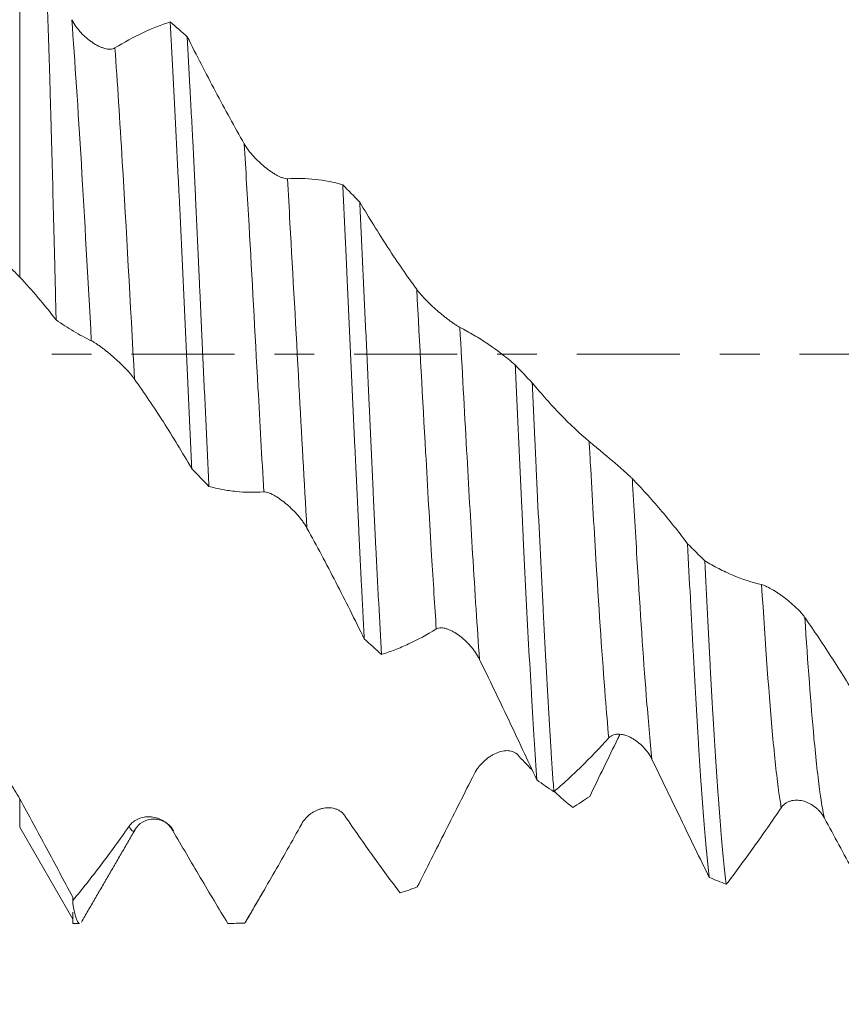
# Model space of a CAD drawing. Units: millimetres. Extents: x -47 to 84, y -82 to 27.
# Drawn here: x 45 to 54, y -7 to 4 of the extents above; entities that cross this region are included whole.
import ezdxf

# ---------------------------------------------------------------- set-up
doc = ezdxf.new("R2010")
doc.units = ezdxf.units.MM
doc.linetypes.add('CENTER', pattern=[47.5, 22, -8.5, 8.5, -8.5])
for name, color, linetype in [('1', 4, 'Continuous'), ('2', 7, 'Continuous'), ('SK2', 7, 'Continuous'), ('SK4', 2, 'CENTER')]:
    doc.layers.add(name, color=color, linetype=linetype)
doc.styles.add('iso_b_vert', font='simplex.shx')
doc.dimstyles.get("Standard").update_dxf_attribs({"dimtxt": 0.18, "dimasz": 0.18, "dimexe": 0.18, "dimexo": 0.0625, "dimgap": 0.09, "dimtad": 1, "dimzin": 0, "dimdsep": 52, "dimtxsty": 'Standard', "dimcen": 0.09, "dimadec": 0, "dimazin": 0, "dimtfac": 1, "dimtdec": 4, "dimtofl": 0, "dimtmove": 0, "dimatfit": 3, "dimfxl": 1, "dimtolj": 1, "dimtzin": 0, "dimarcsym": 0})

# ---------------------------------------------------------------- blocks, each defined once
blk = doc.blocks.new('_U2')
at = {"layer": 'SK2', "lineweight": 13}
for p, q in [((58.06, 1.5875), (58.06, 17.07311)), ((62, 7.663998), (62, 17.07311)), ((69.5, 15.07311), (50.56, 15.07311))]:
    blk.add_line(p, q, dxfattribs=at)
at = {"layer": 'SK2', "lineweight": 18}
for points in [[(58.06, 15.07311), (54.560002, 14.612326), (54.559998, 15.533894)], [(62, 15.07311), (65.499998, 15.533894), (65.500002, 14.612326)]]:
    blk.add_solid(points, dxfattribs=at)
at = {"layer": 'SK2', "lineweight": 18, "attachment_point": 7, "line_spacing_factor": 1.084337, "style": 'iso_b_vert'}
for s, insert, char_height in [('\\W0.7528;3.94', (56.510601, 22.958224), 3), ("\\W0.6474;'C'", (56.537101, 15.855743), 3.5)]:
    blk.add_mtext(s, dxfattribs=dict(at, insert=insert, char_height=char_height))
blk = doc.blocks.new('_U3')
at = {"layer": 'SK2', "lineweight": 13}
for p, q in [((46, -7.663998), (46, -15.076498)), ((62, -7.663998), (62, -15.076498)), ((62, -13.076498), (46, -13.076498))]:
    blk.add_line(p, q, dxfattribs=at)
at = {"layer": 'SK2', "lineweight": 18}
for points in [[(46, -13.076498), (49.499998, -12.615715), (49.500002, -13.537282)], [(62, -13.076498), (58.500002, -13.537282), (58.499998, -12.615715)]]:
    blk.add_solid(points, dxfattribs=at)
at = {"layer": 'SK2', "lineweight": 18, "insert": (51.599257, -12.191384), "char_height": 3, "attachment_point": 7, "line_spacing_factor": 1.084337, "style": 'iso_b_vert'}
blk.add_mtext('\\W0.5321;16', dxfattribs=at)
blk = doc.blocks.new('_U4')
at = {"layer": 'SK2', "lineweight": 13}
for p, q in [((27.5, -5.9375), (27.5, -37.576498)), ((62, -7.663998), (62, -37.576498)), ((62, -35.576498), (27.5, -35.576498))]:
    blk.add_line(p, q, dxfattribs=at)
at = {"layer": 'SK2', "lineweight": 18}
for points in [[(27.5, -35.576498), (30.999998, -35.115715), (31.000002, -36.037282)], [(62, -35.576498), (58.500002, -36.037282), (58.499998, -35.115715)]]:
    blk.add_solid(points, dxfattribs=at)
at = {"layer": 'SK2', "lineweight": 18, "insert": (41.230601, -34.691384), "char_height": 3, "attachment_point": 7, "line_spacing_factor": 1.084337, "style": 'iso_b_vert'}
blk.add_mtext('\\W0.7640;34.5', dxfattribs=at)
blk = doc.blocks.new('_U5')
at = {"layer": '2', "lineweight": 13}
for p, q in [((29, -1.5875), (29, -26.576498)), ((62, -7.663998), (62, -26.576498)), ((62, -24.576498), (29, -24.576498))]:
    blk.add_line(p, q, dxfattribs=at)
at = {"layer": '2', "lineweight": 18}
for points in [[(29, -24.576498), (32.499998, -24.115715), (32.500002, -25.037282)], [(62, -24.576498), (58.500002, -25.037282), (58.499998, -24.115715)]]:
    blk.add_solid(points, dxfattribs=at)
at = {"layer": '2', "lineweight": 18, "insert": (43.867172, -23.691384), "char_height": 3, "attachment_point": 7, "line_spacing_factor": 1.084337, "style": 'iso_b_vert'}
blk.add_mtext('\\W0.6740;33', dxfattribs=at)

msp = doc.modelspace()

# ---------------------------------------------------------------- linework, layer by layer
at = {"layer": '1', "lineweight": 13}
for p, q in [((45.4339, 3.8661), (45.4339, 0.8211)), ((45.4339, -5.05), (45.4339, -4.7468))]:
    msp.add_line(p, q, dxfattribs=at)
at = {"layer": '1', "lineweight": 18}
for p, q in [((45.4339, -5.05), (46, -6.0306)), ((46.669, -5.0684), (46.6661, -5.073)), ((46, -6.0765), (46, -5.9548)), ((46, -6.0765), (46.0731, -6.0765))]:
    msp.add_line(p, q, dxfattribs=at)
for points, knots in [([(45.8223, 0.364), (45.8201, 0.4543), (45.8178, 0.5445), (45.8145, 0.6799), (45.8134, 0.725), (45.8111, 0.8151), (45.81, 0.8603), (45.8044, 1.0848), (45.7955, 1.4378), (45.7867, 1.7785), (45.7779, 2.113), (45.7734, 2.2771), (45.7678, 2.4784), (45.7667, 2.5184), (45.7644, 2.5981), (45.7633, 2.6378), (45.7599, 2.7559), (45.7576, 2.8331), (45.7508, 3.0605), (45.7417, 3.3521), (45.7326, 3.6209), (45.7258, 3.8138), (45.7235, 3.8767), (45.7201, 3.9688), (45.7189, 3.9992), (45.7166, 4.0591), (45.7155, 4.0887), (45.7143, 4.1179)], [0, 0, 0, 0, 0.0625, 0.0625, 0.09375, 0.09375, 0.125, 0.125, 0.25, 0.375, 0.375, 0.5, 0.5, 0.53125, 0.53125, 0.5625, 0.5625, 0.625, 0.625, 0.75, 0.875, 0.875, 0.9375, 0.9375, 0.96875, 0.96875, 1, 1, 1, 1]), ([(45.9889, 3.568), (46.0018, 3.5426), (46.0168, 3.5186), (46.0416, 3.484), (46.0503, 3.4727), (46.0684, 3.4507), (46.0777, 3.4401), (46.1061, 3.4094), (46.1259, 3.3904), (46.1567, 3.364), (46.1672, 3.3555), (46.1884, 3.3393), (46.1991, 3.3317), (46.2311, 3.3102), (46.2527, 3.2976), (46.2851, 3.2817), (46.296, 3.2769), (46.3176, 3.2684), (46.3282, 3.2648), (46.3492, 3.2589), (46.3595, 3.2566), (46.3797, 3.2536), (46.3897, 3.2529), (46.4086, 3.2533), (46.4176, 3.2544), (46.4345, 3.2586), (46.4424, 3.2618), (46.4495, 3.2663)], [0, 0, 0, 0, 0.125, 0.125, 0.1875, 0.1875, 0.25, 0.25, 0.375, 0.375, 0.4375, 0.4375, 0.5, 0.5, 0.625, 0.625, 0.6875, 0.6875, 0.75, 0.75, 0.8125, 0.8125, 0.875, 0.875, 0.9375, 0.9375, 1, 1, 1, 1]), ([(46.4495, 3.2663), (46.5494, 3.3287), (46.6484, 3.383), (46.8451, 3.4757), (46.9425, 3.514), (47.0391, 3.5443)], [0, 0, 0, 0, 0.5, 0.5, 1, 1, 1, 1]), ([(47.0391, 3.5443), (47.0487, 3.3731), (47.0582, 3.1969), (47.0773, 2.8351), (47.0868, 2.6494), (47.106, 2.2686), (47.1156, 2.0735), (47.1277, 1.8236), (47.1301, 1.7732), (47.135, 1.6721), (47.1423, 1.5201), (47.1495, 1.3674), (47.1638, 1.061), (47.1733, 0.8555), (47.1923, 0.4418), (47.2018, 0.2336), (47.2162, -0.0805), (47.221, -0.1856), (47.2307, -0.3963), (47.2355, -0.5011), (47.2499, -0.8137), (47.2595, -1.0198), (47.269, -1.2236)], [0, 0, 0, 0, 0.125, 0.125, 0.25, 0.25, 0.375, 0.375, 0.40625, 0.40625, 0.4375, 0.5, 0.5, 0.625, 0.625, 0.75, 0.75, 0.8125, 0.8125, 0.875, 0.875, 1, 1, 1, 1]), ([(47.4509, -1.4118), (47.4413, -1.2071), (47.4318, -1.0015), (47.4129, -0.5886), (47.4034, -0.3812), (47.3841, 0.0352), (47.3745, 0.2443), (47.3623, 0.5068), (47.3599, 0.5594), (47.3551, 0.6641), (47.3478, 0.8207), (47.3407, 0.9757), (47.3264, 1.2837), (47.3169, 1.4863), (47.2978, 1.8861), (47.2883, 2.0834), (47.2762, 2.3264), (47.2738, 2.3748), (47.269, 2.4714), (47.2665, 2.5195), (47.2593, 2.6627), (47.2545, 2.7566), (47.2401, 3.0337), (47.2306, 3.2124), (47.2212, 3.3852)], [0, 0, 0, 0, 0.125, 0.125, 0.25, 0.25, 0.375, 0.375, 0.40625, 0.40625, 0.4375, 0.5, 0.5, 0.625, 0.625, 0.75, 0.75, 0.78125, 0.78125, 0.8125, 0.8125, 0.875, 0.875, 1, 1, 1, 1]), ([(47.2212, 3.3852), (47.2708, 3.2862), (47.3207, 3.1881), (47.4209, 2.9937), (47.4713, 2.8974), (47.6232, 2.6114), (47.7251, 2.4251), (47.8281, 2.2435)], [0, 0, 0, 0, 0.25, 0.25, 0.5, 0.5, 1, 1, 1, 1]), ([(47.8281, 2.2435), (47.841, 2.2207), (47.856, 2.1983), (47.8809, 2.1651), (47.8896, 2.1541), (47.9077, 2.1322), (47.917, 2.1215), (47.9455, 2.09), (47.9653, 2.0698), (47.9961, 2.0407), (48.0066, 2.0312), (48.0278, 2.0126), (48.0384, 2.0036), (48.0705, 1.9776), (48.092, 1.9614), (48.1244, 1.9392), (48.1353, 1.9321), (48.1569, 1.9188), (48.1676, 1.9126), (48.1885, 1.9013), (48.1988, 1.8961), (48.219, 1.887), (48.229, 1.883), (48.2478, 1.8765), (48.2568, 1.8741), (48.2737, 1.871), (48.2816, 1.8703), (48.2887, 1.8708)], [0, 0, 0, 0, 0.125, 0.125, 0.1875, 0.1875, 0.25, 0.25, 0.375, 0.375, 0.4375, 0.4375, 0.5, 0.5, 0.625, 0.625, 0.6875, 0.6875, 0.75, 0.75, 0.8125, 0.8125, 0.875, 0.875, 0.9375, 0.9375, 1, 1, 1, 1]), ([(48.2887, 1.8708), (48.3887, 1.8772), (48.4877, 1.8749), (48.6844, 1.8533), (48.7818, 1.8338), (48.8784, 1.8065)], [0, 0, 0, 0, 0.5, 0.5, 1, 1, 1, 1]), ([(48.8784, 1.8065), (48.888, 1.6078), (48.8976, 1.4057), (48.9097, 1.1488), (48.9121, 1.0972), (48.9169, 0.9935), (48.9193, 0.9414), (48.9266, 0.7851), (48.9314, 0.6809), (48.9457, 0.3685), (48.9551, 0.1603), (48.9741, -0.2557), (48.9836, -0.4636), (48.998, -0.7752), (49.0029, -0.8791), (49.0102, -1.0348), (49.0126, -1.0867), (49.0175, -1.1902), (49.0199, -1.2418), (49.032, -1.4982), (49.0416, -1.6996), (49.0607, -2.095), (49.0702, -2.2891), (49.0845, -2.5747), (49.0892, -2.669), (49.0964, -2.8089), (49.0988, -2.8554), (49.1035, -2.9478), (49.106, -2.9938), (49.1084, -3.0394)], [0, 0, 0, 0, 0.125, 0.125, 0.15625, 0.15625, 0.1875, 0.1875, 0.25, 0.25, 0.375, 0.375, 0.5, 0.5, 0.5625, 0.5625, 0.59375, 0.59375, 0.625, 0.625, 0.75, 0.75, 0.875, 0.875, 0.9375, 0.9375, 0.96875, 0.96875, 1, 1, 1, 1]), ([(45.4339, 0.8211), (45.4019, 0.8547), (45.367, 0.8895), (45.3109, 0.9429), (45.2916, 0.961), (45.2514, 0.9969), (45.2305, 1.0147), (45.1658, 1.0683), (45.1198, 1.1039), (45.0467, 1.1578), (45.0218, 1.1758), (44.9709, 1.2118), (44.945, 1.2298), (44.8132, 1.3201), (44.7008, 1.3933), (44.5541, 1.4898), (44.5245, 1.5094), (44.4646, 1.5491), (44.4345, 1.5692), (44.3437, 1.6302), (44.2827, 1.6718), (44.2214, 1.7147)], [0, 0, 0, 0, 0.125, 0.125, 0.1875, 0.1875, 0.25, 0.25, 0.375, 0.375, 0.4375, 0.4375, 0.5, 0.5, 0.75, 0.75, 0.8125, 0.8125, 0.875, 0.875, 1, 1, 1, 1]), ([(49.2905, -3.2052), (49.2811, -3.0284), (49.2715, -2.846), (49.2571, -2.5638), (49.2523, -2.4684), (49.245, -2.323), (49.2425, -2.2741), (49.2377, -2.176), (49.2352, -2.1269), (49.2231, -1.8802), (49.2136, -1.6806), (49.1946, -1.2767), (49.1851, -1.0724), (49.1707, -0.7627), (49.1659, -0.6588), (49.1587, -0.5022), (49.1563, -0.4498), (49.1515, -0.3448), (49.1491, -0.2921), (49.137, -0.0287), (49.1274, 0.1806), (49.1083, 0.5967), (49.0988, 0.8034), (49.0796, 1.2142), (49.0701, 1.4183), (49.0605, 1.6211)], [0, 0, 0, 0, 0.125, 0.125, 0.1875, 0.1875, 0.21875, 0.21875, 0.25, 0.25, 0.375, 0.375, 0.5, 0.5, 0.5625, 0.5625, 0.59375, 0.59375, 0.625, 0.625, 0.75, 0.75, 0.875, 0.875, 1, 1, 1, 1]), ([(49.0605, 1.6211), (49.1102, 1.5372), (49.16, 1.4549), (49.2603, 1.2932), (49.3106, 1.2139), (49.4624, 0.9808), (49.5644, 0.8323), (49.6673, 0.6907)], [0, 0, 0, 0, 0.25, 0.25, 0.5, 0.5, 1, 1, 1, 1]), ([(49.6673, 0.6907), (49.6803, 0.673), (49.6953, 0.6545), (49.7201, 0.626), (49.7288, 0.6164), (49.747, 0.5969), (49.7563, 0.5871), (49.7848, 0.558), (49.8046, 0.5387), (49.8354, 0.5098), (49.8459, 0.5002), (49.8672, 0.481), (49.8778, 0.4716), (49.9099, 0.4437), (49.9314, 0.4256), (49.9638, 0.3993), (49.9747, 0.3907), (49.9962, 0.3738), (50.0069, 0.3657), (50.0278, 0.35), (50.0381, 0.3425), (50.0583, 0.3281), (50.0682, 0.3212), (50.0871, 0.3087), (50.0961, 0.3029), (50.1129, 0.2927), (50.1209, 0.2883), (50.1279, 0.2847)], [0, 0, 0, 0, 0.125, 0.125, 0.1875, 0.1875, 0.25, 0.25, 0.375, 0.375, 0.4375, 0.4375, 0.5, 0.5, 0.625, 0.625, 0.6875, 0.6875, 0.75, 0.75, 0.8125, 0.8125, 0.875, 0.875, 0.9375, 0.9375, 1, 1, 1, 1]), ([(46.1975, 0.1418), (46.1344, 0.172), (46.0716, 0.2057), (45.9465, 0.2799), (45.8842, 0.3203), (45.8223, 0.364)], [0, 0, 0, 0, 0.5, 0.5, 1, 1, 1, 1]), ([(50.1279, 0.2847), (50.1779, 0.2595), (50.2277, 0.2323), (50.3268, 0.1735), (50.3762, 0.1419), (50.4745, 0.0748), (50.5235, 0.0394), (50.621, -0.0352), (50.6695, -0.0744), (50.7179, -0.1155)], [0, 0, 0, 0, 0.25, 0.25, 0.5, 0.5, 0.75, 0.75, 1, 1, 1, 1]), ([(46.6582, -0.2676), (46.6457, -0.25), (46.6312, -0.2317), (46.6071, -0.2035), (46.5987, -0.1939), (46.5811, -0.1745), (46.5721, -0.1649), (46.5444, -0.1359), (46.525, -0.1166), (46.4947, -0.0877), (46.4844, -0.078), (46.4634, -0.0587), (46.4527, -0.0491), (46.4207, -0.0209), (46.3992, -0.0025), (46.3665, 0.0242), (46.3556, 0.033), (46.3336, 0.0503), (46.3226, 0.0588), (46.301, 0.075), (46.2904, 0.0828), (46.2695, 0.0976), (46.2592, 0.1047), (46.2397, 0.1176), (46.2304, 0.1235), (46.2129, 0.1338), (46.2047, 0.1383), (46.1975, 0.1418)], [0, 0, 0, 0, 0.125, 0.125, 0.1875, 0.1875, 0.25, 0.25, 0.375, 0.375, 0.4375, 0.4375, 0.5, 0.5, 0.625, 0.625, 0.6875, 0.6875, 0.75, 0.75, 0.8125, 0.8125, 0.875, 0.875, 0.9375, 0.9375, 1, 1, 1, 1]), ([(50.7179, -0.1155), (50.7275, -0.3253), (50.7371, -0.5336), (50.7561, -0.9471), (50.7657, -1.1523), (50.7801, -1.4577), (50.7849, -1.5591), (50.7921, -1.7106), (50.7945, -1.761), (50.7993, -1.8616), (50.8017, -1.9119), (50.8137, -2.1612), (50.8232, -2.3555), (50.8422, -2.7342), (50.8518, -2.9186), (50.871, -3.2773), (50.8807, -3.4517), (50.8929, -3.6632), (50.8953, -3.7052), (50.9002, -3.7882), (50.9075, -3.9112), (50.9147, -4.0296), (50.9291, -4.2606), (50.9386, -4.4066), (50.948, -4.5449)], [0, 0, 0, 0, 0.125, 0.125, 0.25, 0.25, 0.3125, 0.3125, 0.34375, 0.34375, 0.375, 0.375, 0.5, 0.5, 0.625, 0.625, 0.75, 0.75, 0.78125, 0.78125, 0.8125, 0.875, 0.875, 1, 1, 1, 1]), ([(47.269, -1.2236), (47.2189, -1.1373), (47.1686, -1.0525), (47.0675, -0.8863), (47.0168, -0.8048), (46.864, -0.5653), (46.7615, -0.4128), (46.6582, -0.2676)], [0, 0, 0, 0, 0.25, 0.25, 0.5, 0.5, 1, 1, 1, 1]), ([(51.13, -4.6707), (51.1276, -4.637), (51.1252, -4.6028), (51.1204, -4.5332), (51.118, -4.498), (51.1108, -4.3911), (51.106, -4.3181), (51.0914, -4.0939), (51.0817, -3.9376), (51.0625, -3.6114), (51.0529, -3.4416), (51.0411, -3.2207), (51.0387, -3.176), (51.0339, -3.0859), (51.0316, -3.0404), (51.0244, -2.9027), (51.0197, -2.81), (51.0054, -2.529), (50.9959, -2.3379), (50.9767, -1.9485), (50.967, -1.7502), (50.9525, -1.4472), (50.9477, -1.3452), (50.9404, -1.1909), (50.938, -1.1392), (50.9332, -1.0354), (50.9307, -0.9835), (50.9187, -0.7239), (50.9092, -0.516), (50.8998, -0.3081)], [0, 0, 0, 0, 0.03125, 0.03125, 0.0625, 0.0625, 0.125, 0.125, 0.25, 0.25, 0.375, 0.375, 0.40625, 0.40625, 0.4375, 0.4375, 0.5, 0.5, 0.625, 0.625, 0.75, 0.75, 0.8125, 0.8125, 0.84375, 0.84375, 0.875, 0.875, 1, 1, 1, 1]), ([(50.8998, -0.3081), (50.9495, -0.3683), (50.9993, -0.4265), (51.0995, -0.5389), (51.1499, -0.5932), (51.3017, -0.7496), (51.4036, -0.8454), (51.5066, -0.9326)], [0, 0, 0, 0, 0.25, 0.25, 0.5, 0.5, 1, 1, 1, 1]), ([(51.5066, -0.9326), (51.5195, -0.9435), (51.5345, -0.9562), (51.5594, -0.977), (51.5681, -0.9843), (51.5863, -0.9995), (51.5956, -1.0072), (51.6241, -1.031), (51.6439, -1.0476), (51.6748, -1.0733), (51.6853, -1.082), (51.7065, -1.0998), (51.7172, -1.1087), (51.7492, -1.1356), (51.7707, -1.1538), (51.8032, -1.1814), (51.814, -1.1908), (51.8356, -1.2094), (51.8462, -1.2187), (51.8671, -1.2371), (51.8774, -1.2462), (51.8976, -1.2643), (51.9075, -1.2734), (51.9264, -1.2908), (51.9353, -1.2993), (51.9521, -1.3155), (51.9601, -1.3234), (51.9671, -1.3306)], [0, 0, 0, 0, 0.125, 0.125, 0.1875, 0.1875, 0.25, 0.25, 0.375, 0.375, 0.4375, 0.4375, 0.5, 0.5, 0.625, 0.625, 0.6875, 0.6875, 0.75, 0.75, 0.8125, 0.8125, 0.875, 0.875, 0.9375, 0.9375, 1, 1, 1, 1]), ([(51.9671, -1.3306), (52.0171, -1.3816), (52.0668, -1.4346), (52.1659, -1.5438), (52.2153, -1.6), (52.3628, -1.7739), (52.4603, -1.8963), (52.5569, -2.0247)], [0, 0, 0, 0, 0.25, 0.25, 0.5, 0.5, 1, 1, 1, 1]), ([(48.0369, -1.471), (47.9378, -1.4784), (47.8394, -1.4769), (47.6928, -1.4619), (47.6441, -1.4548), (47.5472, -1.4364), (47.499, -1.4251), (47.4509, -1.4118)], [0, 0, 0, 0, 0.5, 0.5, 0.75, 0.75, 1, 1, 1, 1]), ([(48.4975, -1.8577), (48.485, -1.8349), (48.4705, -1.8124), (48.4465, -1.7789), (48.4381, -1.7677), (48.4205, -1.7455), (48.4115, -1.7346), (48.3838, -1.7025), (48.3644, -1.6818), (48.3341, -1.6517), (48.3238, -1.6418), (48.3028, -1.6225), (48.2921, -1.613), (48.2601, -1.5857), (48.2386, -1.5687), (48.2059, -1.5451), (48.195, -1.5376), (48.173, -1.5232), (48.162, -1.5165), (48.1404, -1.5042), (48.1298, -1.4985), (48.1089, -1.4886), (48.0986, -1.4842), (48.0791, -1.4772), (48.0698, -1.4745), (48.0523, -1.4711), (48.0441, -1.4704), (48.0369, -1.471)], [0, 0, 0, 0, 0.125, 0.125, 0.1875, 0.1875, 0.25, 0.25, 0.375, 0.375, 0.4375, 0.4375, 0.5, 0.5, 0.625, 0.625, 0.6875, 0.6875, 0.75, 0.75, 0.8125, 0.8125, 0.875, 0.875, 0.9375, 0.9375, 1, 1, 1, 1]), ([(49.1084, -3.0394), (49.0582, -2.9369), (49.0079, -2.8354), (48.9069, -2.6341), (48.8562, -2.5344), (48.7034, -2.2384), (48.6009, -2.0455), (48.4975, -1.8577)], [0, 0, 0, 0, 0.25, 0.25, 0.5, 0.5, 1, 1, 1, 1]), ([(52.5569, -2.0247), (52.5664, -2.2212), (52.576, -2.4148), (52.5882, -2.653), (52.5907, -2.7004), (52.5956, -2.7942), (52.6029, -2.9337), (52.6102, -3.0697), (52.6247, -3.3371), (52.6342, -3.5091), (52.6531, -3.8407), (52.6625, -4.0003), (52.6744, -4.1919), (52.6768, -4.2298), (52.6816, -4.3049), (52.684, -4.342), (52.6912, -4.4514), (52.6961, -4.5222), (52.7106, -4.7277), (52.7299, -4.984), (52.7489, -5.2055), (52.7632, -5.3584), (52.7679, -5.4071), (52.7752, -5.4768), (52.7776, -5.4995), (52.7824, -5.5435), (52.7848, -5.5648), (52.7873, -5.5854)], [0, 0, 0, 0, 0.125, 0.125, 0.15625, 0.15625, 0.1875, 0.25, 0.25, 0.375, 0.375, 0.5, 0.5, 0.53125, 0.53125, 0.5625, 0.5625, 0.625, 0.625, 0.75, 0.875, 0.875, 0.9375, 0.9375, 0.96875, 0.96875, 1, 1, 1, 1]), ([(52.9693, -5.6587), (52.9598, -5.5827), (52.9502, -5.4969), (52.9311, -5.3056), (52.9215, -5.2001), (52.9094, -5.0554), (52.907, -5.026), (52.9022, -4.966), (52.895, -4.8746), (52.8878, -4.7787), (52.8733, -4.581), (52.8637, -4.4413), (52.8445, -4.1463), (52.8349, -3.9909), (52.8229, -3.7867), (52.8205, -3.7453), (52.8157, -3.6616), (52.8133, -3.6193), (52.8061, -3.4916), (52.8013, -3.4052), (52.787, -3.1422), (52.7775, -2.9618), (52.7584, -2.5911), (52.7488, -2.4008), (52.7392, -2.2054)], [0, 0, 0, 0, 0.125, 0.125, 0.25, 0.25, 0.28125, 0.28125, 0.3125, 0.375, 0.375, 0.5, 0.5, 0.625, 0.625, 0.65625, 0.65625, 0.6875, 0.6875, 0.75, 0.75, 0.875, 0.875, 1, 1, 1, 1]), ([(52.7392, -2.2054), (52.7889, -2.2359), (52.8388, -2.264), (52.939, -2.3159), (52.9893, -2.3395), (53.1411, -2.4036), (53.2429, -2.437), (53.3458, -2.4609)], [0, 0, 0, 0, 0.25, 0.25, 0.5, 0.5, 1, 1, 1, 1]), ([(53.3458, -2.4609), (53.3587, -2.4639), (53.3738, -2.4695), (53.3987, -2.4806), (53.4074, -2.4848), (53.4255, -2.4941), (53.4349, -2.4991), (53.4634, -2.5152), (53.4833, -2.5272), (53.5141, -2.5471), (53.5246, -2.5541), (53.5458, -2.5687), (53.5565, -2.5762), (53.5886, -2.5995), (53.61, -2.6159), (53.6424, -2.6422), (53.6533, -2.6513), (53.6749, -2.6699), (53.6855, -2.6794), (53.7064, -2.6986), (53.7167, -2.7084), (53.7368, -2.7285), (53.7468, -2.7388), (53.7656, -2.7593), (53.7746, -2.7696), (53.7914, -2.7902), (53.7993, -2.8006), (53.8064, -2.8107)], [0, 0, 0, 0, 0.125, 0.125, 0.1875, 0.1875, 0.25, 0.25, 0.375, 0.375, 0.4375, 0.4375, 0.5, 0.5, 0.625, 0.625, 0.6875, 0.6875, 0.75, 0.75, 0.8125, 0.8125, 0.875, 0.875, 0.9375, 0.9375, 1, 1, 1, 1]), ([(53.8064, -2.8107), (53.9064, -2.9538), (54.0055, -3.1021), (54.2024, -3.4085), (54.2999, -3.5661), (54.3966, -3.7279)], [0, 0, 0, 0, 0.5, 0.5, 1, 1, 1, 1]), ([(49.8763, -2.9338), (49.7773, -2.9953), (49.6789, -3.0486), (49.5324, -3.1164), (49.4837, -3.137), (49.3868, -3.1741), (49.3386, -3.1906), (49.2905, -3.2052)], [0, 0, 0, 0, 0.5, 0.5, 0.75, 0.75, 1, 1, 1, 1]), ([(50.337, -3.2581), (50.3245, -3.2325), (50.31, -3.2081), (50.2859, -3.1727), (50.2775, -3.1611), (50.2599, -3.1384), (50.2509, -3.1274), (50.2232, -3.0954), (50.2038, -3.0753), (50.1735, -3.0472), (50.1632, -3.0381), (50.1422, -3.0207), (50.1316, -3.0123), (50.0996, -2.9888), (50.078, -2.9748), (50.0453, -2.9568), (50.0344, -2.9513), (50.0124, -2.9414), (50.0014, -2.9371), (49.9798, -2.9299), (49.9692, -2.927), (49.9484, -2.923), (49.938, -2.9217), (49.9185, -2.9213), (49.9092, -2.9221), (49.8917, -2.9261), (49.8835, -2.9293), (49.8763, -2.9338)], [0, 0, 0, 0, 0.125, 0.125, 0.1875, 0.1875, 0.25, 0.25, 0.375, 0.375, 0.4375, 0.4375, 0.5, 0.5, 0.625, 0.625, 0.6875, 0.6875, 0.75, 0.75, 0.8125, 0.8125, 0.875, 0.875, 0.9375, 0.9375, 1, 1, 1, 1]), ([(50.948, -4.5449), (50.8979, -4.4366), (50.8475, -4.3285), (50.7465, -4.1128), (50.6957, -4.0051), (50.5429, -3.6828), (50.4404, -3.4695), (50.337, -3.2581)], [0, 0, 0, 0, 0.25, 0.25, 0.5, 0.5, 1, 1, 1, 1]), ([(44.2214, -3.7177), (44.2792, -3.7403), (44.3366, -3.7654), (44.4502, -3.8202), (44.5065, -3.85), (44.6176, -3.9146), (44.6725, -3.9493), (44.7809, -4.024), (44.8344, -4.0639), (44.9003, -4.1175), (44.9135, -4.1284), (44.9396, -4.1505), (44.9783, -4.1841), (45.0162, -4.219), (45.0908, -4.2908), (45.1389, -4.3411), (45.2083, -4.421), (45.2311, -4.4483), (45.2644, -4.4906), (45.2755, -4.5049), (45.2971, -4.5338), (45.3077, -4.5483), (45.3286, -4.5777), (45.3389, -4.5926), (45.359, -4.6226), (45.3689, -4.6377), (45.3979, -4.6836), (45.4163, -4.7148), (45.4339, -4.7468)], [0, 0, 0, 0, 0.125, 0.125, 0.25, 0.25, 0.375, 0.375, 0.5, 0.5, 0.53125, 0.53125, 0.5625, 0.625, 0.625, 0.75, 0.75, 0.8125, 0.8125, 0.84375, 0.84375, 0.875, 0.875, 0.90625, 0.90625, 0.9375, 0.9375, 1, 1, 1, 1]), ([(51.7157, -4.0966), (51.6167, -4.206), (51.5183, -4.3085), (51.3718, -4.4521), (51.3232, -4.4983), (51.2263, -4.5871), (51.1781, -4.6297), (51.13, -4.6707)], [0, 0, 0, 0, 0.5, 0.5, 0.75, 0.75, 1, 1, 1, 1]), ([(51.5131, -4.7208), (51.5628, -4.6174), (51.6127, -4.5141), (51.713, -4.3082), (51.7633, -4.2054), (51.8211, -4.0884), (51.8282, -4.074), (51.8353, -4.0596)], [0, 0, 0, 0, 0.4670984, 0.4670984, 0.9341969, 0.9341969, 1, 1, 1, 1]), ([(52.1764, -4.326), (52.1639, -4.3002), (52.1494, -4.2763), (52.1253, -4.2426), (52.1169, -4.2318), (52.0994, -4.2108), (52.0904, -4.2008), (52.0627, -4.1721), (52.0433, -4.1549), (52.013, -4.1315), (52.0027, -4.1241), (51.9817, -4.1103), (51.971, -4.1039), (51.939, -4.0865), (51.9175, -4.077), (51.8848, -4.0664), (51.8739, -4.0635), (51.8518, -4.059), (51.8408, -4.0575), (51.8193, -4.0562), (51.8086, -4.0564), (51.7878, -4.0586), (51.7775, -4.0606), (51.7579, -4.0669), (51.7486, -4.0711), (51.7311, -4.0819), (51.7229, -4.0886), (51.7157, -4.0966)], [0, 0, 0, 0, 0.125, 0.125, 0.1875, 0.1875, 0.25, 0.25, 0.375, 0.375, 0.4375, 0.4375, 0.5, 0.5, 0.625, 0.625, 0.6875, 0.6875, 0.75, 0.75, 0.8125, 0.8125, 0.875, 0.875, 0.9375, 0.9375, 1, 1, 1, 1]), ([(50.2804, -4.4818), (50.2933, -4.4562), (50.3084, -4.4329), (50.3332, -4.4002), (50.3419, -4.3898), (50.3601, -4.3696), (50.3694, -4.3601), (50.3979, -4.333), (50.4177, -4.3169), (50.4485, -4.2955), (50.4589, -4.2888), (50.4802, -4.2763), (50.4908, -4.2707), (50.5229, -4.2553), (50.5444, -4.2473), (50.5768, -4.2387), (50.5877, -4.2364), (50.6093, -4.2332), (50.6199, -4.2324), (50.6409, -4.2321), (50.6512, -4.2327), (50.6714, -4.2356), (50.6813, -4.238), (50.7002, -4.2446), (50.7092, -4.2488), (50.726, -4.2595), (50.734, -4.2659), (50.7411, -4.2736)], [0, 0, 0, 0, 0.125, 0.125, 0.1875, 0.1875, 0.25, 0.25, 0.375, 0.375, 0.4375, 0.4375, 0.5, 0.5, 0.625, 0.625, 0.6875, 0.6875, 0.75, 0.75, 0.8125, 0.8125, 0.875, 0.875, 0.9375, 0.9375, 1, 1, 1, 1]), ([(52.7873, -5.5854), (52.7371, -5.4826), (52.6867, -5.3792), (52.5857, -5.1712), (52.5349, -5.0665), (52.3822, -4.7512), (52.2797, -4.5391), (52.1764, -4.326)], [0, 0, 0, 0, 0.25, 0.25, 0.5, 0.5, 1, 1, 1, 1]), ([(49.6734, -5.6864), (49.7231, -5.5878), (49.7731, -5.4888), (49.8733, -5.2897), (49.9237, -5.1896), (50.0756, -4.8879), (50.1775, -4.6854), (50.2804, -4.4818)], [0, 0, 0, 0, 0.25, 0.25, 0.5, 0.5, 1, 1, 1, 1]), ([(45.4339, -4.7468), (45.4819, -4.8343), (45.5297, -4.9219), (45.6248, -5.097), (45.7668, -5.3597), (45.907, -5.6223), (46, -5.7973)], [0, 0, 0, 0, 0.25, 0.25, 0.5, 1, 1, 1, 1]), ([(54.0157, -4.9518), (54.0032, -4.9285), (53.9887, -4.9076), (53.9647, -4.8791), (53.9563, -4.8701), (53.9388, -4.853), (53.9298, -4.8451), (53.9021, -4.8228), (53.8827, -4.81), (53.8524, -4.7938), (53.8421, -4.7889), (53.8211, -4.7802), (53.8105, -4.7764), (53.7785, -4.7668), (53.7569, -4.7627), (53.7243, -4.7606), (53.7133, -4.7606), (53.6913, -4.762), (53.6803, -4.7635), (53.6587, -4.7682), (53.6481, -4.7713), (53.6272, -4.7796), (53.6169, -4.7847), (53.5973, -4.797), (53.588, -4.8041), (53.5705, -4.8208), (53.5623, -4.8303), (53.5551, -4.841)], [0, 0, 0, 0, 0.125, 0.125, 0.1875, 0.1875, 0.25, 0.25, 0.375, 0.375, 0.4375, 0.4375, 0.5, 0.5, 0.625, 0.625, 0.6875, 0.6875, 0.75, 0.75, 0.8125, 0.8125, 0.875, 0.875, 0.9375, 0.9375, 1, 1, 1, 1]), ([(46.602, -5.037), (46.6149, -5.0185), (46.6299, -5.0033), (46.6547, -4.9841), (46.6634, -4.9783), (46.6815, -4.9678), (46.6908, -4.9633), (46.7193, -4.9513), (46.7391, -4.9457), (46.7699, -4.9405), (46.7804, -4.9393), (46.8016, -4.9381), (46.8122, -4.9381), (46.8443, -4.9398), (46.8658, -4.9431), (46.8982, -4.9519), (46.9091, -4.9555), (46.9307, -4.9641), (46.9413, -4.969), (46.9623, -4.9803), (46.9726, -4.9866), (46.9928, -5.0009), (47.0028, -5.0089), (47.0217, -5.0264), (47.0307, -5.0359), (47.0476, -5.0566), (47.0555, -5.068), (47.0626, -5.0801)], [0, 0, 0, 0, 0.125, 0.125, 0.1875, 0.1875, 0.25, 0.25, 0.375, 0.375, 0.4375, 0.4375, 0.5, 0.5, 0.625, 0.625, 0.6875, 0.6875, 0.75, 0.75, 0.8125, 0.8125, 0.875, 0.875, 0.9375, 0.9375, 1, 1, 1, 1]), ([(48.4411, -5.0142), (48.454, -4.991), (48.4691, -4.9707), (48.4939, -4.9434), (48.5026, -4.9348), (48.5208, -4.9187), (48.5301, -4.9113), (48.5586, -4.8908), (48.5784, -4.8793), (48.6092, -4.8654), (48.6197, -4.8612), (48.6409, -4.8541), (48.6516, -4.8511), (48.6836, -4.8439), (48.7051, -4.8415), (48.7375, -4.8416), (48.7484, -4.8423), (48.77, -4.8452), (48.7806, -4.8473), (48.8016, -4.8531), (48.8119, -4.8568), (48.8321, -4.8659), (48.842, -4.8713), (48.8609, -4.884), (48.8699, -4.8912), (48.8868, -4.9078), (48.8947, -4.9172), (48.9018, -4.9276)], [0, 0, 0, 0, 0.125, 0.125, 0.1875, 0.1875, 0.25, 0.25, 0.375, 0.375, 0.4375, 0.4375, 0.5, 0.5, 0.625, 0.625, 0.6875, 0.6875, 0.75, 0.75, 0.8125, 0.8125, 0.875, 0.875, 0.9375, 0.9375, 1, 1, 1, 1]), ([(48.9018, -4.9276), (49.0017, -5.0745), (49.1007, -5.2168), (49.2973, -5.4918), (49.3947, -5.6241), (49.4914, -5.7514)], [0, 0, 0, 0, 0.5, 0.5, 1, 1, 1, 1]), ([(53.5551, -4.841), (53.4561, -4.9869), (53.3577, -5.1282), (53.2112, -5.3329), (53.1625, -5.3999), (53.0656, -5.5312), (53.0174, -5.5956), (52.9693, -5.6587)], [0, 0, 0, 0, 0.5, 0.5, 0.75, 0.75, 1, 1, 1, 1]), ([(46, -5.8316), (46.0493, -5.7723), (46.0988, -5.7113), (46.1983, -5.5856), (46.2483, -5.521), (46.3989, -5.3221), (46.4999, -5.1829), (46.602, -5.037)], [0, 0, 0, 0, 0.25, 0.25, 0.5, 0.5, 1, 1, 1, 1]), ([(46.6668, -5.072), (46.6856, -5.0386), (46.7365, -4.9869), (46.8709, -4.9469), (47.0054, -4.9955), (47.0562, -5.0533), (47.075, -5.0898)], [0, 0, 0, 0, 0.241656, 0.4998505, 0.7580472, 1, 1, 1, 1]), ([(47.8339, -6.0717), (47.8836, -5.9883), (47.9335, -5.9036), (48.0339, -5.7318), (48.0843, -5.6447), (48.2362, -5.3799), (48.3381, -5.1991), (48.4411, -5.0142)], [0, 0, 0, 0, 0.25, 0.25, 0.5, 0.5, 1, 1, 1, 1]), ([(54.6267, -6.0552), (54.5765, -5.9683), (54.5262, -5.8801), (54.4252, -5.701), (54.3744, -5.6101), (54.2216, -5.3339), (54.1191, -5.145), (54.0157, -4.9518)], [0, 0, 0, 0, 0.25, 0.25, 0.5, 0.5, 1, 1, 1, 1]), ([(47.0626, -5.0801), (47.1126, -5.1655), (47.1623, -5.2503), (47.2614, -5.4189), (47.3107, -5.5026), (47.4583, -5.7521), (47.5557, -5.9157), (47.6524, -6.0763)], [0, 0, 0, 0, 0.25, 0.25, 0.5, 0.5, 1, 1, 1, 1]), ([(46.073, -6.0765), (46.0674, -6.0765), (46.0619, -6.0728), (46.054, -6.0623), (46.0517, -6.0585), (46.047, -6.0497), (46.0447, -6.0446), (46.0377, -6.0275), (46.033, -6.0135), (46.0189, -5.964), (46.0094, -5.921), (46, -5.8683)], [0, 0, 0, 0, 0.231106, 0.231106, 0.3272178, 0.3272178, 0.4233295, 0.4233295, 0.615553, 0.615553, 1, 1, 1, 1])]:
    msp.add_open_spline(points, degree=3, knots=knots, dxfattribs=at)
at = {"layer": '1', "lineweight": 13}
for points, knots in [([(46.1975, 0.1418), (46.161, 0.8074), (46.0904, 2.0912), (46.0226, 3.1294), (45.9889, 3.568)], [0, 0, 0, 0, 0.4992361, 1, 1, 1, 1]), ([(46.6582, -0.2676), (46.6132, 0.5519), (46.5429, 1.8488), (46.4754, 2.9028), (46.4495, 3.2663)], [0, 0, 0, 0, 0.6120639, 1, 1, 1, 1]), ([(48.0369, -1.471), (48.0161, -1.1064), (47.9629, -0.1431), (47.8932, 1.1411), (47.845, 1.9665), (47.8281, 2.2435)], [0, 0, 0, 0, 0.2907392, 0.7499167, 1, 1, 1, 1]), ([(48.4975, -1.8577), (48.4686, -1.366), (48.4075, -0.2611), (48.3383, 1.0144), (48.2978, 1.7157), (48.2887, 1.8708)], [0, 0, 0, 0, 0.4027212, 0.8648581, 1, 1, 1, 1]), ([(49.8763, -2.9338), (49.86, -2.6897), (49.8227, -2.099), (49.7532, -0.8864), (49.6998, 0.1041), (49.6673, 0.6907)], [0, 0, 0, 0, 0.2435714, 0.5505989, 1, 1, 1, 1]), ([(50.337, -3.2581), (50.3129, -2.9203), (50.2679, -2.2215), (50.1979, -0.997), (50.1522, -0.1585), (50.1279, 0.2847)], [0, 0, 0, 0, 0.3582471, 0.6627637, 1, 1, 1, 1]), ([(51.7157, -4.0966), (51.7033, -3.9624), (51.6583, -3.4308), (51.5915, -2.4219), (51.5355, -1.4517), (51.5107, -1.0068), (51.5066, -0.9326)], [0, 0, 0, 0, 0.1706275, 0.6210213, 0.9366754, 1, 1, 1, 1]), ([(52.1764, -4.326), (52.1561, -4.1308), (52.1031, -3.5312), (52.0325, -2.4625), (51.9844, -1.6351), (51.9671, -1.3306)], [0, 0, 0, 0, 0.282062, 0.7373941, 1, 1, 1, 1]), ([(53.5551, -4.841), (53.5469, -4.7947), (53.5174, -4.6052), (53.447, -3.9639), (53.3859, -3.1029), (53.3458, -2.4609)], [0, 0, 0, 0, 0.1162858, 0.4193837, 1, 1, 1, 1]), ([(54.0157, -4.9518), (53.9997, -4.8836), (53.9623, -4.6676), (53.8921, -4.0228), (53.8387, -3.3027), (53.8064, -2.8107)], [0, 0, 0, 0, 0.2284081, 0.5321513, 1, 1, 1, 1]), ([(46.6661, -5.073), (46.666, -5.0731), (46.6449, -5.1052), (46.6234, -5.0939), (46.602, -5.037), (46.602, -5.037)], [0, 0, 0, 0, 0.0041608, 0.9994883, 1, 1, 1, 1])]:
    msp.add_open_spline(points, degree=3, knots=knots, dxfattribs=at)
at = {"layer": '1', "lineweight": 18}
for points, degree in [([(47.2212, 3.3852), (47.1604, 3.4388), (47.0998, 3.4919), (47.0391, 3.5443)], 3), ([(49.0605, 1.6211), (48.9997, 1.6832), (48.9391, 1.7449), (48.8784, 1.8065)], 3), ([(45.8223, 0.364), (45.6938, 0.5308), (45.5645, 0.6835), (45.4339, 0.8211)], 3), ([(50.8998, -0.3081), (50.8391, -0.2439), (50.7785, -0.1797), (50.7179, -0.1155)], 3), ([(47.269, -1.2236), (47.3296, -1.2865), (47.3903, -1.3493), (47.4509, -1.4118)], 3), ([(52.7392, -2.2054), (52.6784, -2.1455), (52.6177, -2.0853), (52.5569, -2.0247)], 3), ([(49.1084, -3.0394), (49.1691, -3.0952), (49.2298, -3.1504), (49.2905, -3.2052)], 3), ([(50.7411, -4.2736), (50.7925, -4.3291), (50.8436, -4.3827), (50.8945, -4.4346)], 3), ([(50.948, -4.5449), (51.0087, -4.5876), (51.0693, -4.6295), (51.13, -4.6707)], 3), ([(51.1365, -4.6693), (51.2017, -4.7292), (51.2664, -4.786), (51.3308, -4.8397)], 3), ([(51.5131, -4.7208), (51.4523, -4.7613), (51.3915, -4.8009), (51.3308, -4.8397)], 3), ([(46.0916, -6.0633), (46.3801, -5.5656), (46.6691, -5.0682)], 2), ([(47.0756, -5.09), (47.0713, -5.0886), (47.067, -5.0852), (47.0626, -5.0801)], 3), ([(52.7873, -5.5854), (52.8479, -5.6108), (52.9086, -5.6352), (52.9693, -5.6587)], 3), ([(47.8414, -6.0634), (48.0429, -5.7161)], 1), ([(49.6734, -5.6864), (49.6127, -5.709), (49.552, -5.7307), (49.4914, -5.7514)], 3), ([(46, -5.7973), (46, -5.8087), (46, -5.8202), (46, -5.8316)], 3), ([(46, -5.8683), (46, -5.8564), (46, -5.8441), (46, -5.8316)], 3), ([(47.8339, -6.0717), (47.7733, -6.0743), (47.7129, -6.0758), (47.6524, -6.0763)], 3), ([(47.845, -6.0573), (47.8413, -6.0637), (47.8376, -6.0685), (47.8339, -6.0717)], 3)]:
    msp.add_open_spline(points, degree=degree, dxfattribs=at)
at = {"layer": 'SK4', "lineweight": 18, "ltscale": 0.05}
msp.add_line((-27, 0), (62, 0), dxfattribs=at)

# ---------------------------------------------------------------- dimensions: what is measured, and where the dimension line sits
at = {"layer": '2', "lineweight": 18}
dim = msp.add_linear_dim(base=(29, -24.5765), p1=(62, -6.0765), p2=(29, 0), dimstyle='Standard', override={"dimtxt": 3, "dimasz": 3.5, "dimexe": 2, "dimexo": 1.5875, "dimgap": 1.5, "dimtad": 1, "dimtih": 1, "dimtoh": 0, "dimdec": 1, "dimlfac": 1, "dimzin": 8, "dimdsep": 46, "dimlunit": 2, "dimpost": '<>', "dimtxsty": 'iso_b_vert', "dimsah": 1, "dimse1": 0, "dimse2": 0, "dimsd1": 0, "dimsd2": 0, "dimclrd": 2, "dimclre": 2, "dimclrt": 2, "dimtol": 0, "dimtm": -0.1, "dimtfac": 1.166667, "dimtdec": 3, "dimtofl": 1, "dimtmove": 0, "dimtzin": 8, "dimlwd": 13, "dimlwe": 13}, dxfattribs=at)
dim.commit()
dim.dimension.update_dxf_attribs({"geometry": '_U5', "text_midpoint": (45.5, -24.5765)})
at = {"layer": 'SK2', "lineweight": 18}
for base, p1, p2, override, picture, middle in [((58.06, 15.0731), (62, 6.0765), (58.06, 0), {"dimtxt": 3, "dimasz": 3.5, "dimexe": 2, "dimexo": 1.5875, "dimgap": 1.5, "dimtad": 1, "dimtih": 1, "dimtoh": 0, "dimdec": 3, "dimlfac": 1, "dimzin": 8, "dimdsep": 46, "dimlunit": 2, "dimpost": '<>', "dimtxsty": 'iso_b_vert', "dimsah": 1, "dimse1": 0, "dimse2": 0, "dimsd1": 0, "dimsd2": 0, "dimclrd": 2, "dimclre": 2, "dimclrt": 2, "dimtol": 0, "dimtm": -0.1, "dimtfac": 1.166667, "dimtdec": 3, "dimtofl": 1, "dimtmove": 0, "dimtzin": 8, "dimlwd": 13, "dimlwe": 13}, '_U2', (60.03, 15.0731)), ((27.5, -35.5765), (62, -6.0765), (27.5, -4.35), {"dimtxt": 3, "dimasz": 3.5, "dimexe": 2, "dimexo": 1.5875, "dimgap": 1.5, "dimtad": 1, "dimtih": 1, "dimtoh": 0, "dimdec": 1, "dimlfac": 1, "dimzin": 8, "dimdsep": 46, "dimlunit": 2, "dimpost": '<>', "dimtxsty": 'iso_b_vert', "dimsah": 1, "dimse1": 0, "dimse2": 0, "dimsd1": 0, "dimsd2": 0, "dimclrd": 2, "dimclre": 2, "dimclrt": 2, "dimtol": 0, "dimtm": -0.1, "dimtfac": 1.166667, "dimtdec": 3, "dimtofl": 1, "dimtmove": 0, "dimtzin": 8, "dimlwd": 13, "dimlwe": 13}, '_U4', (44.75, -35.5765)), ((46, -13.0765), (62, -6.0765), (46, -6.0765), {"dimtxt": 3, "dimasz": 3.5, "dimexe": 2, "dimexo": 1.5875, "dimgap": 1.5, "dimtad": 1, "dimtih": 1, "dimtoh": 0, "dimdec": 1, "dimlfac": 1, "dimzin": 8, "dimdsep": 46, "dimlunit": 2, "dimpost": '<>', "dimtxsty": 'iso_b_vert', "dimsah": 1, "dimse1": 0, "dimse2": 0, "dimsd1": 0, "dimsd2": 0, "dimclrd": 2, "dimclre": 2, "dimclrt": 2, "dimtol": 0, "dimtm": -0.1, "dimtfac": 1.166667, "dimtdec": 3, "dimtofl": 1, "dimtmove": 0, "dimtzin": 8, "dimlwd": 13, "dimlwe": 13}, '_U3', (52.8571, -13.0765))]:
    dim = msp.add_linear_dim(base=base, p1=p1, p2=p2, dimstyle='Standard', override=override, dxfattribs=at)
    dim.commit()
    dim.dimension.update_dxf_attribs({"geometry": picture, "text_midpoint": middle})

doc.saveas('drawing.dxf')
